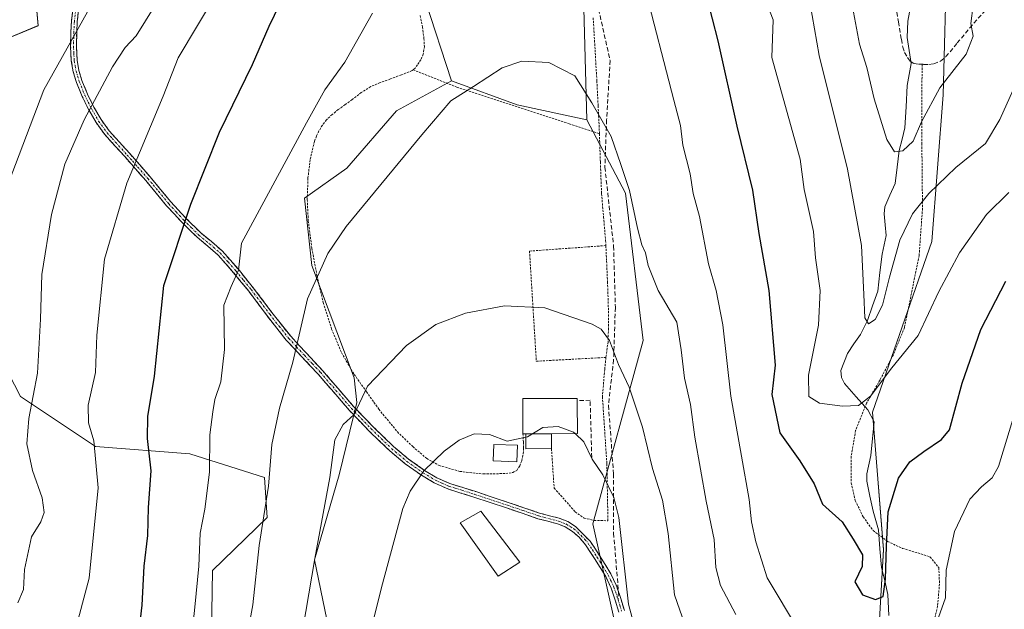
# Model space of a CAD drawing. Units: metres. Extents: x 613538 to 616970, y 4773332 to 4775703.
# Drawn here: x 616463 to 616692, y 4775269 to 4775406 of the extents above; entities that cross this region are included whole.
import ezdxf

# ---------------------------------------------------------------- set-up
doc = ezdxf.new("R2010")
doc.units = ezdxf.units.M
doc.header["$MEASUREMENT"] = 0
for name, pattern in [('TRAZO_Y_PUNTO', [1, 0.5, -0.25, 0, -0.25]), ('TRAZOS', [0.75, 0.5, -0.25]), ('TRAZOSX2', [1.5, 1, -0.5])]:
    doc.linetypes.add(name, pattern=pattern)
for name, color, linetype, lineweight in [('Alambrada', 19, 'TRAZOS', 0), ('Arbolado forestal CxS', 92, 'Continuous', 0), ('Camino', 19, 'TRAZOSX2', 0), ('Camino Cxs', 19, 'Continuous', 0), ('Camino eje', 19, 'TRAZO_Y_PUNTO', 0), ('Corriente natural lineal', 142, 'Continuous', 13), ('Curva de nivel maestra', 36, 'Continuous', 30), ('Curva de nivel normal', 36, 'Continuous', 0), ('Edificación', 1, 'Continuous', 13), ('Edificación Cxs', 1, 'Continuous', 13), ('Edificación ligera', 1, 'Continuous', 0), ('Edificación ligera Cxs', 1, 'Continuous', 0), ('Obra de contención lineal', 1, 'TRAZOSX2', 13), ('Pastizal CxS', 92, 'Continuous', 0), ('Prado CxS', 92, 'Continuous', 0), ('Senda', 19, 'TRAZOSX2', 0), ('Valla', 19, 'TRAZOS', 0)]:
    doc.layers.add(name, color=color, linetype=linetype, lineweight=lineweight)

# ---------------------------------------------------------------- blocks, each defined once
blk = doc.blocks.new('*U150')
at = {"layer": 'Prado CxS', "color": 92, "linetype": 'Continuous', "lineweight": 0}
for points in [[(616465.7901, 4775424.4643, 304.2609), (616467.5241, 4775404.7985, 308.4564), (616457.6971, 4775400.7491, 305.7216)], [(616457.6971, 4775329.7703, 312.5081), (616463.4783, 4775318.7807, 315.1897), (616480.8189, 4775307.2123, 320.7841), (616502.7845, 4775305.4769, 329.2357), (616520.1105, 4775299.9843, 335.7027), (616520.6887, 4775290.7339, 336.8446), (616507.9775, 4775278.4207, 332.1336), (616507.3913, 4775239.8581, 335.3701), (616494.1043, 4775226.3641, 332.2439), (616484.8553, 4775211.9039, 332.7674), (616480.8069, 4775195.3093, 335.4961), (616464.6225, 4775180.2713, 331.8745), (616449.5933, 4775173.9089, 327.3263)], [(616534.5643, 4775267.0317, 342.7333), (616531.6745, 4775280.9141, 341.0503), (616537.4545, 4775300.5797, 341.45), (616541.5005, 4775317.3537, 340.8408), (616540.9223, 4775323.1373, 340.2284), (616531.0965, 4775349.1667, 335.6688), (616529.3625, 4775364.7837, 333.4181), (616539.1883, 4775371.7241, 334.3044), (616550.7491, 4775385.0277, 334.3443), (616563.4655, 4775391.9685, 335.2203), (616578.7467, 4775386.4477, 336.5483), (616594.9377, 4775382.9769, 335.8158), (616603.9007, 4775365.9189, 334.7075), (616607.9487, 4775331.8035, 336.9782), (616596.3307, 4775289.2293, 346.5082), (616601.7595, 4775264.5495, 345.819)]]:
    blk.add_polyline3d(points, dxfattribs=at)
blk = doc.blocks.new('*U156')
at = {"layer": 'Pastizal CxS', "color": 92, "linetype": 'Continuous', "lineweight": 0}
for points in [[(616698.15, 4775226.97, 339.43), (616681.92, 4775232.31, 336.26), (616670.62, 4775247.37, 332.8), (616662.76, 4775265.67, 327.6), (616663.75, 4775283.25, 325.82), (616661.21, 4775315.14, 322.01), (616674.98, 4775354.7, 319.18), (616677.6, 4775388.74, 313.07), (616678.47, 4775421.03, 308.18)], [(616592.63, 4775466.24, 328.43), (616594.94, 4775382.98, 335.82), (616578.75, 4775386.45, 336.55), (616563.47, 4775391.97, 335.22), (616551.28, 4775429.53, 328.37)]]:
    blk.add_polyline3d(points, dxfattribs=at)
blk = doc.blocks.new('*U171')
at = {"layer": 'Arbolado forestal CxS', "color": 92, "linetype": 'Continuous', "lineweight": 0}
for points in [[(616636.1359, 4775145.4799, 365.6928), (616638.6187, 4775173.9471, 361.7145), (616619.7929, 4775198.4211, 358.1808), (616601.7595, 4775264.5495, 345.819), (616596.3307, 4775289.2293, 346.5082), (616607.9487, 4775331.8035, 336.9782), (616603.9007, 4775365.9189, 334.7075), (616594.9377, 4775382.9769, 335.8158), (616592.6257, 4775466.2443, 328.4277)], [(616678.4739, 4775421.0301, 308.1818), (616677.6013, 4775388.7367, 313.0667), (616674.9827, 4775354.6977, 319.1849), (616661.2111, 4775315.1449, 322.0095), (616663.7529, 4775283.2537, 325.8219), (616662.7639, 4775265.6723, 327.603), (616670.6239, 4775247.3697, 332.7963), (616681.9201, 4775232.3087, 336.2607), (616698.1453, 4775226.9705, 339.4297)]]:
    blk.add_polyline3d(points, dxfattribs=at)
blk = doc.blocks.new('*U204')
at = {"layer": 'Curva de nivel normal', "color": 36, "linetype": 'Continuous', "lineweight": 0}
for points in [[(616462.81, 4775270.92, 315), (616464.16, 4775274.05, 315), (616464.38, 4775278.67, 315), (616466, 4775286.19, 315), (616468.17, 4775289.67, 315), (616468.91, 4775291.86, 315), (616468.5, 4775295.29, 315), (616466.26, 4775301.6, 315), (616464.89, 4775307.82, 315), (616465.4, 4775313.69, 315), (616467.4, 4775324.2, 315), (616468.11, 4775336.72, 315), (616468.38, 4775347.06, 315), (616470.65, 4775360.97, 315), (616473.75, 4775372.7, 315), (616478.21, 4775382.93, 315), (616484.77, 4775395.23, 315), (616487.73, 4775399.71, 315), (616490.33, 4775402.47, 315), (616494.6, 4775409.42, 315)], [(616646.09, 4775413.45, 315), (616648.86, 4775397.85, 315), (616655.44, 4775371.48, 315), (616658.69, 4775353.84, 315), (616659.22, 4775342.42, 315), (616659.43, 4775337, 315), (616660.3, 4775335.63, 315), (616661.85, 4775336.61, 315), (616663.53, 4775339.99, 315), (616665.12, 4775346.43, 315), (616667.53, 4775355.08, 315), (616670.5, 4775361.19, 315), (616674.32, 4775365.84, 315), (616680.52, 4775371.88, 315), (616687.43, 4775377.45, 315), (616690.78, 4775383.06, 315), (616695.25, 4775393, 315), (616696.2, 4775401.71, 315), (616697.45, 4775408.2, 315)]]:
    blk.add_polyline3d(points, dxfattribs=at)

msp = doc.modelspace()

# ---------------------------------------------------------------- linework, layer by layer
at = {"layer": 'Alambrada', "color": 19, "linetype": 'TRAZOS', "lineweight": 0}
for points in [[(616556.21, 4775407.15, 331.49), (616556.76, 4775404.48, 331.85), (616557.1, 4775401.82, 332.45), (616557.19, 4775400, 332.92), (616556.92, 4775398.19, 333.33), (616556.37, 4775396.9, 333.35), (616555.57, 4775395.71, 333.23), (616555.05, 4775394.94, 333.17), (616554.59, 4775394.55, 333.1)], [(616597.82, 4775379.72, 335.92), (616597.8, 4775380.46, 335.85), (616597.53, 4775386.22, 335.14), (616597.23, 4775391.99, 334.42), (616596.8, 4775399.41, 333.83), (616596.37, 4775406.82, 333.26)], [(616554.59, 4775394.55, 333.1), (616554.37, 4775394.38, 333.07), (616551.85, 4775393.39, 332.73), (616549.3, 4775392.43, 332.41), (616546.96, 4775391.58, 332.1), (616544.73, 4775390.66, 331.81), (616542.56, 4775389.27, 331.54), (616540.43, 4775387.66, 331.33), (616538.82, 4775386.5, 331.23), (616537.21, 4775385.32, 331.13), (616535.8, 4775384.19, 331.04), (616534.48, 4775382.96, 330.95), (616533.53, 4775381.73, 330.91), (616532.73, 4775380.38, 330.91), (616532.14, 4775379.2, 330.93), (616531.67, 4775377.96, 331), (616530.67, 4775373.71, 331.38), (616530.17, 4775369.41, 331.84), (616530.01, 4775364.49, 332.38), (616530.24, 4775359.55, 333.09), (616531.08, 4775353.16, 334.04), (616532.26, 4775346.81, 335.1), (616533.73, 4775340.56, 336.08), (616535.66, 4775334.43, 337.08), (616537.94, 4775328.97, 337.85), (616540.89, 4775323.92, 339.06), (616543.76, 4775319.88, 340.02), (616546.62, 4775315.84, 341.08), (616550.94, 4775310.58, 342.58), (616554.51, 4775307.15, 343.64), (616557.73, 4775304.42, 344.62), (616560.62, 4775302.77, 345.27), (616565.44, 4775301.4, 346.22), (616570.9, 4775300.81, 346.75), (616576.1, 4775300.91, 347.09), (616577.69, 4775301.17, 346.99), (616578.64, 4775301.63, 346.85), (616579.32, 4775302.69, 346.59), (616579.83, 4775303.91, 346.26), (616580.16, 4775305.51, 345.78), (616580.19, 4775306.91, 345.37), (616580.19, 4775308.2, 344.99), (616580.08, 4775310.1, 344.64)], [(616554.59, 4775394.55, 333.1), (616564.73, 4775390.54, 334.61), (616590.82, 4775382.01, 336.21), (616597.82, 4775379.72, 335.92)], [(616672.71, 4775395.83, 306.76), (616672.67, 4775377.51, 310.12), (616672.82, 4775362.43, 316.3), (616672.04, 4775351.5, 318.1), (616668.64, 4775334.77, 318.5), (616666.05, 4775328.47, 319.13), (616662.96, 4775322.65, 319.81), (616659.82, 4775317.21, 320.11), (616657.3, 4775310.91, 321.38), (616656.26, 4775304.86, 322.38), (616656.28, 4775298.7, 323.02), (616657.22, 4775294.65, 323.85), (616659.05, 4775290.85, 324.34), (616661.34, 4775287.71, 324.43), (616664.69, 4775285.18, 325.14), (616668.17, 4775283.55, 326.19), (616671.73, 4775282.51, 327.62), (616674.55, 4775281.56, 328.62), (616676.62, 4775279.09, 329.33), (616676.76, 4775275.31, 329.34), (616676.32, 4775270.14, 329.4), (616674.99, 4775264.33, 329.87)], [(616597.82, 4775379.72, 335.92), (616598.05, 4775373.14, 336.28), (616598.32, 4775365.82, 336.91), (616598.78, 4775360.4, 337.21), (616599.26, 4775354.97, 337.37), (616599.32, 4775353.79, 337.37)], [(616599.32, 4775353.79, 337.37), (616581.6, 4775352.51, 338.68), (616583.18, 4775326.97, 341.64), (616599.35, 4775327.84, 340.43)], [(616599.32, 4775353.79, 337.37), (616599.49, 4775350.17, 337.63), (616599.71, 4775345.36, 338.01), (616599.83, 4775341.58, 338.36), (616599.94, 4775337.8, 338.77), (616599.94, 4775334.61, 339.17), (616599.82, 4775331.45, 339.72), (616599.41, 4775328.27, 340.37), (616599.35, 4775327.84, 340.43)], [(616599.35, 4775327.84, 340.43), (616599.05, 4775325.08, 340.79), (616598.52, 4775318.8, 341.92)]]:
    msp.add_polyline3d(points, dxfattribs=at)
at = {"layer": 'Arbolado forestal CxS', "color": 92, "linetype": 'Continuous', "lineweight": 0}
for points in [[(616407.3, 4775623.33, 282.26), (616415.39, 4775615.14, 280.77), (616409.03, 4775601.84, 282.75), (616409.03, 4775589.12, 283.22), (616422.91, 4775587.97, 280.13), (616432.74, 4775576.4, 277.75), (616450.67, 4775574.09, 274.38), (616459.34, 4775568.88, 276.22), (616465.7, 4775560.79, 278.94), (616463.87, 4775548.05, 281.63), (616482.45, 4775526.92, 293.67), (616491.72, 4775524.36, 295.34), (616499.82, 4775517.42, 298.99), (616517.17, 4775495.45, 306.72), (616551.28, 4775429.53, 328.37), (616563.47, 4775391.97, 335.22)], [(616592.63, 4775466.24, 328.43), (616594.94, 4775382.98, 335.82)], [(616551.28, 4775429.53, 328.37), (616563.47, 4775391.97, 335.22), (616550.75, 4775385.03, 334.34), (616539.19, 4775371.72, 334.3), (616529.36, 4775364.78, 333.42), (616531.1, 4775349.17, 335.67), (616540.92, 4775323.14, 340.23), (616541.5, 4775317.35, 340.84), (616537.45, 4775300.58, 341.45), (616531.67, 4775280.91, 341.05), (616534.56, 4775267.03, 342.73), (616527.05, 4775260.67, 340.65), (616518.96, 4775234.64, 339.71), (616518.96, 4775227.7, 340.49), (616529.36, 4775217.87, 348.06), (616529.94, 4775211.5, 349.32), (616528.79, 4775201.67, 350.37), (616509.13, 4775176.8, 349.98), (616494.68, 4775160.61, 349.27)], [(616457.7, 4775400.75, 305.72), (616467.52, 4775404.8, 308.46), (616465.79, 4775424.46, 304.26)], [(616465.79, 4775424.46, 304.26), (616467.52, 4775404.8, 308.46), (616457.7, 4775400.75, 305.72)], [(616806.35, 4775197.37, 372.01), (616786.7, 4775207.19, 365.37), (616774.26, 4775223.97, 361.08), (616761.13, 4775209.9, 359.33), (616751.78, 4775170.14, 360.27), (616748.23, 4775166.59, 359.39), (616737.58, 4775185.52, 353.3), (616700.29, 4775200.21, 341.47), (616709.18, 4775218.65, 342.13), (616698.15, 4775226.97, 339.43), (616681.92, 4775232.31, 336.26), (616670.62, 4775247.37, 332.8), (616662.76, 4775265.67, 327.6), (616663.75, 4775283.25, 325.82), (616661.21, 4775315.14, 322.01), (616674.98, 4775354.7, 319.18), (616677.6, 4775388.74, 313.07), (616678.47, 4775421.03, 308.18)], [(616563.47, 4775391.97, 335.22), (616550.75, 4775385.03, 334.34), (616539.19, 4775371.72, 334.3), (616529.36, 4775364.78, 333.42), (616531.1, 4775349.17, 335.67), (616540.92, 4775323.14, 340.23), (616541.5, 4775317.35, 340.84), (616537.45, 4775300.58, 341.45), (616531.67, 4775280.91, 341.05), (616534.56, 4775267.03, 342.73), (616527.05, 4775260.67, 340.65), (616518.96, 4775234.64, 339.71), (616518.96, 4775227.7, 340.49), (616529.36, 4775217.87, 348.06), (616529.94, 4775211.5, 349.32), (616528.79, 4775201.67, 350.37), (616509.13, 4775176.8, 349.98), (616494.68, 4775160.61, 349.27), (616493.52, 4775153.66, 349.74), (616500.46, 4775150.77, 351.6), (616511.44, 4775144.41, 355.37), (616519.54, 4775139.2, 359.3), (616520.41, 4775133.96, 360.98)], [(616594.94, 4775382.98, 335.82), (616603.9, 4775365.92, 334.71), (616607.95, 4775331.8, 336.98), (616596.33, 4775289.23, 346.51), (616601.76, 4775264.55, 345.82), (616619.79, 4775198.42, 358.18), (616638.62, 4775173.95, 361.71), (616636.14, 4775145.48, 365.69), (616634.19, 4775140.98, 366.95)], [(616449.59, 4775173.91, 327.33), (616464.62, 4775180.27, 331.87), (616480.81, 4775195.31, 335.5), (616484.86, 4775211.9, 332.77), (616494.1, 4775226.36, 332.24), (616507.39, 4775239.86, 335.37), (616507.98, 4775278.42, 332.13), (616520.69, 4775290.73, 336.84), (616520.11, 4775299.98, 335.7), (616502.78, 4775305.48, 329.24), (616480.82, 4775307.21, 320.78), (616463.48, 4775318.78, 315.19), (616457.7, 4775329.77, 312.51)], [(616457.7, 4775329.77, 312.51), (616463.48, 4775318.78, 315.19), (616480.82, 4775307.21, 320.78), (616502.78, 4775305.48, 329.24), (616520.11, 4775299.98, 335.7), (616520.69, 4775290.73, 336.84), (616507.98, 4775278.42, 332.13), (616507.39, 4775239.86, 335.37), (616494.1, 4775226.36, 332.24), (616484.86, 4775211.9, 332.77), (616480.81, 4775195.31, 335.5), (616464.62, 4775180.27, 331.87), (616449.59, 4775173.91, 327.33)]]:
    msp.add_polyline3d(points, dxfattribs=at)
at = {"layer": 'Camino', "color": 19, "linetype": 'TRAZOSX2', "lineweight": 0}
for points in [[(616602.33, 4775268.77), (616601.5, 4775271.53), (616600.55, 4775274.33), (616599.29, 4775277), (616598.02, 4775279.1), (616596.68, 4775281.2), (616595.63, 4775282.84), (616594.59, 4775284.41), (616593.13, 4775286.15), (616591.54, 4775287.5), (616589.86, 4775288.55), (616588.1, 4775289.26), (616585.87, 4775289.83), (616583.56, 4775290.44), (616579.87, 4775291.7), (616576.25, 4775292.93), (616572.47, 4775294.19), (616568.71, 4775295.44), (616565.68, 4775296.39), (616562.61, 4775297.36), (616559.46, 4775298.74), (616556.5, 4775300.53), (616552.72, 4775303.2), (616549.15, 4775306.19), (616544.31, 4775310.84), (616539.78, 4775315.57), (616536.15, 4775319.77), (616532.55, 4775323.95), (616528.85, 4775327.89), (616525.15, 4775331.87), (616520.76, 4775337.44), (616516.43, 4775343.18), (616512.92, 4775347.49), (616509.31, 4775351.6), (616506.91, 4775353.67), (616504.42, 4775355.71), (616500.81, 4775359.28), (616497.35, 4775363.03), (616494.94, 4775365.96), (616492.51, 4775368.87), (616490.12, 4775371.6), (616487.71, 4775374.34), (616485.38, 4775376.92), (616483.01, 4775379.54), (616481.01, 4775382.3), (616479.31, 4775385.27), (616477.77, 4775388.36), (616476.46, 4775391.6), (616475.69, 4775394.07), (616475.24, 4775396.62), (616475.08, 4775400), (616475.16, 4775403.34), (616475.29, 4775405.87), (616475.57, 4775408.42)], [(616476.9, 4775408.23), (616476.63, 4775405.77), (616476.5, 4775403.29), (616476.42, 4775400.02), (616476.58, 4775396.77), (616476.99, 4775394.39), (616477.72, 4775392.05), (616478.99, 4775388.91), (616480.49, 4775385.91), (616482.14, 4775383.03), (616484.06, 4775380.38), (616486.37, 4775377.82), (616488.71, 4775375.23), (616491.13, 4775372.49), (616493.54, 4775369.74), (616495.97, 4775366.82), (616498.36, 4775363.92), (616501.77, 4775360.21), (616505.32, 4775356.71), (616507.77, 4775354.7), (616510.26, 4775352.55), (616513.95, 4775348.36), (616517.48, 4775344.01), (616521.82, 4775338.27), (616526.18, 4775332.75), (616529.83, 4775328.81), (616533.54, 4775324.85), (616537.16, 4775320.65), (616540.77, 4775316.47), (616545.26, 4775311.79), (616550.05, 4775307.19), (616553.54, 4775304.26), (616557.24, 4775301.65), (616560.08, 4775299.93), (616563.08, 4775298.61), (616566.09, 4775297.67), (616569.12, 4775296.72), (616576.68, 4775294.2), (616580.31, 4775292.97), (616583.95, 4775291.73), (616586.2, 4775291.13), (616588.52, 4775290.54), (616590.48, 4775289.75), (616592.26, 4775288.63), (616595.67, 4775285.22), (616596.76, 4775283.57), (616597.82, 4775281.92), (616599.16, 4775279.81), (616600.48, 4775277.64), (616601.79, 4775274.84), (616602.25, 4775273.49)], [(616602.25, 4775273.49), (616602.78, 4775271.94), (616603.61, 4775269.16)]]:
    msp.add_lwpolyline(points, dxfattribs=at)
at = {"layer": 'Camino Cxs', "color": 19, "linetype": 'Continuous', "lineweight": 0}
for points in [[(616602.33, 4775268.77, 345.92), (616601.5, 4775271.53, 346.16), (616600.55, 4775274.33, 346.42), (616599.29, 4775277, 346.77), (616598.02, 4775279.1, 347.17), (616596.68, 4775281.2, 347.56), (616595.63, 4775282.84, 347.66), (616594.59, 4775284.41, 347.71), (616593.13, 4775286.15, 347.77), (616591.54, 4775287.5, 347.85), (616589.86, 4775288.55, 347.85), (616588.1, 4775289.26, 347.92), (616585.87, 4775289.83, 348.04), (616583.56, 4775290.44, 348.04), (616579.87, 4775291.7, 347.93), (616576.25, 4775292.93, 347.81), (616572.47, 4775294.19, 347.72), (616568.71, 4775295.44, 347.44), (616565.68, 4775296.39, 347.1), (616562.61, 4775297.36, 346.74), (616559.46, 4775298.74, 345.97), (616556.5, 4775300.53, 345.03), (616552.72, 4775303.2, 343.66), (616549.15, 4775306.19, 342.61), (616546.73, 4775308.52, 341.76), (616544.31, 4775310.84, 341.06), (616542.05, 4775313.21, 340.07), (616539.78, 4775315.57, 339.45), (616537.97, 4775317.67, 338.68), (616536.15, 4775319.77, 337.93), (616534.35, 4775321.86, 337.41), (616532.55, 4775323.95, 336.82), (616530.7, 4775325.92, 336.26), (616528.85, 4775327.89, 335.61), (616527, 4775329.88, 334.91), (616525.15, 4775331.87, 334.21), (616522.96, 4775334.66, 333.38), (616520.76, 4775337.44, 332.66), (616518.6, 4775340.31, 331.71), (616516.43, 4775343.18, 330.67), (616514.68, 4775345.34, 330.26), (616512.92, 4775347.49, 329.53), (616511.12, 4775349.55, 328.83), (616509.31, 4775351.6, 328.49), (616506.91, 4775353.67, 327.73), (616504.42, 4775355.71, 326.65), (616502.62, 4775357.5, 325.83), (616500.81, 4775359.28, 325.03), (616499.08, 4775361.16, 324.23), (616497.35, 4775363.03, 323.45), (616494.94, 4775365.96, 322.36), (616492.51, 4775368.87, 321.28), (616490.12, 4775371.6, 320.33), (616487.71, 4775374.34, 319.3), (616485.38, 4775376.92, 318.16), (616483.01, 4775379.54, 316.98), (616481.01, 4775382.3, 315.79), (616479.31, 4775385.27, 314.56), (616477.77, 4775388.36, 313.34), (616476.46, 4775391.6, 312.42), (616475.69, 4775394.07, 311.78), (616475.24, 4775396.62, 310.98), (616475.08, 4775400, 310.11), (616475.16, 4775403.34, 309.38), (616475.29, 4775405.87, 309.22), (616475.57, 4775408.42, 309.14)], [(616476.9, 4775408.23, 309.64), (616476.63, 4775405.77, 309.73), (616476.5, 4775403.29, 309.88), (616476.42, 4775400.02, 310.56), (616476.58, 4775396.77, 311.39), (616476.99, 4775394.39, 312.16), (616477.72, 4775392.05, 312.85), (616478.99, 4775388.91, 313.72), (616480.49, 4775385.91, 314.86), (616482.14, 4775383.03, 316.04), (616484.06, 4775380.38, 317.19), (616486.37, 4775377.82, 318.35), (616488.71, 4775375.23, 319.47), (616491.13, 4775372.49, 320.54), (616493.54, 4775369.74, 321.52), (616495.97, 4775366.82, 322.58), (616498.36, 4775363.92, 323.61), (616500.07, 4775362.07, 324.37), (616501.77, 4775360.21, 325.16), (616505.32, 4775356.71, 326.77), (616507.77, 4775354.7, 327.81), (616510.26, 4775352.55, 328.68), (616512.11, 4775350.46, 329.12), (616513.95, 4775348.36, 329.74), (616515.72, 4775346.19, 330.45), (616517.48, 4775344.01, 331.02), (616519.65, 4775341.14, 332.03), (616521.82, 4775338.27, 333.02), (616524, 4775335.51, 333.71), (616526.18, 4775332.75, 334.51), (616528.01, 4775330.78, 335.19), (616529.83, 4775328.81, 335.89), (616531.69, 4775326.83, 336.54), (616533.54, 4775324.85, 337.05), (616535.35, 4775322.75, 337.62), (616537.16, 4775320.65, 338.18), (616538.97, 4775318.56, 338.83), (616540.77, 4775316.47, 339.56), (616543.02, 4775314.13, 340.25), (616545.26, 4775311.79, 341.14), (616547.66, 4775309.49, 341.91), (616550.05, 4775307.19, 342.74), (616553.54, 4775304.26, 343.75), (616557.24, 4775301.65, 345), (616560.08, 4775299.93, 345.85), (616563.08, 4775298.61, 346.58), (616566.09, 4775297.67, 346.92), (616569.12, 4775296.72, 347.29), (616572.9, 4775295.46, 347.61), (616576.68, 4775294.2, 347.72), (616580.31, 4775292.97, 347.77), (616583.95, 4775291.73, 347.9), (616586.2, 4775291.13, 347.93), (616588.52, 4775290.54, 347.75), (616590.48, 4775289.75, 347.64), (616592.26, 4775288.63, 347.59), (616595.67, 4775285.22, 347.43), (616596.76, 4775283.57, 347.34), (616597.82, 4775281.92, 347.07), (616599.16, 4775279.81, 346.65), (616600.48, 4775277.64, 346.2), (616601.79, 4775274.84, 345.83), (616602.78, 4775271.94, 345.53), (616603.61, 4775269.16, 345.34)]]:
    msp.add_polyline3d(points, dxfattribs=at)
at = {"layer": 'Camino eje', "color": 19, "linetype": 'TRAZO_Y_PUNTO', "lineweight": 0}
for points in [[(616476.24, 4775408.33), (616475.96, 4775405.82), (616475.83, 4775403.32), (616475.75, 4775400.01), (616475.83, 4775398.39), (616475.91, 4775396.7), (616476.12, 4775395.51), (616476.34, 4775394.23), (616477.09, 4775391.83), (616478.38, 4775388.64), (616479.15, 4775387.09), (616479.9, 4775385.59), (616481.58, 4775382.67), (616483.54, 4775379.96), (616484.72, 4775378.65), (616488.21, 4775374.79), (616489.42, 4775373.42), (616490.63, 4775372.05), (616493.03, 4775369.31), (616494.24, 4775367.85), (616495.46, 4775366.39), (616497.86, 4775363.48), (616499.56, 4775361.62), (616501.29, 4775359.75), (616503.07, 4775358), (616504.87, 4775356.21), (616507.34, 4775354.19), (616509.79, 4775352.08), (616511.63, 4775349.98), (616513.44, 4775347.93), (616515.2, 4775345.75), (616516.96, 4775343.6), (616519.13, 4775340.73), (616521.29, 4775337.86), (616523.47, 4775335.1), (616525.67, 4775332.31), (616527.52, 4775330.32), (616529.34, 4775328.35), (616531.19, 4775326.38), (616533.05, 4775324.4), (616536.66, 4775320.21), (616540.28, 4775316.02), (616542.54, 4775313.66), (616544.79, 4775311.32), (616549.6, 4775306.69), (616551.35, 4775305.23), (616553.13, 4775303.73), (616556.87, 4775301.09), (616559.77, 4775299.34), (616561.35, 4775298.65), (616562.85, 4775297.99), (616564.38, 4775297.5), (616565.89, 4775297.03), (616568.92, 4775296.08), (616576.47, 4775293.57), (616580.09, 4775292.34), (616583.76, 4775291.09), (616584.91, 4775290.78), (616586.04, 4775290.48), (616588.31, 4775289.9), (616590.17, 4775289.15), (616591.06, 4775288.59), (616591.9, 4775288.07), (616592.7, 4775287.39), (616594.4, 4775285.69), (616595.13, 4775284.82), (616596.2, 4775283.21), (616597.25, 4775281.56), (616597.92, 4775280.51), (616598.59, 4775279.46), (616599.23, 4775278.41), (616599.89, 4775277.32), (616600.54, 4775275.92), (616601.17, 4775274.59), (616602.14, 4775271.74)], [(616602.14, 4775271.74), (616602.56, 4775270.35), (616602.97, 4775268.97)]]:
    msp.add_lwpolyline(points, dxfattribs=at)
at = {"layer": 'Corriente natural lineal', "color": 142, "linetype": 'Continuous', "lineweight": 13}
msp.add_polyline3d([(616670.15, 4775409.99, 304.9), (616669.39, 4775405.82, 305.63), (616669.24, 4775402.06, 306.1), (616669.71, 4775399.03, 306.13), (616670.18, 4775396.01, 306.37), (616669.73, 4775393.45, 306.66), (616669.29, 4775390.89, 307.49), (616669.02, 4775386, 308.62), (616668.75, 4775381.11, 308.96), (616668.1, 4775378.46, 308.83), (616667.44, 4775375.81, 309.6), (616666.95, 4775372.01, 311.12), (616666.46, 4775368.2, 313.19), (616665.26, 4775365.49, 314.4), (616664.06, 4775362.78, 315.32), (616663.93, 4775361.12, 315.69), (616664.17, 4775358.62, 316.27), (616664.41, 4775356.11, 316.44), (616663.44, 4775351.83, 316.56), (616662.93, 4775347.54, 316.3), (616662.42, 4775343.25, 315.18), (616661.25, 4775339.83, 314.45), (616660.07, 4775336.42, 315.28), (616658.4, 4775333.2, 316), (616656.91, 4775330.98, 315.89), (616655.41, 4775328.76, 315.98), (616653.87, 4775324.84, 316.95), (616653.98, 4775323.22, 317.22), (616654.68, 4775321.77, 317.72), (616657.39, 4775318.72, 319.24), (616660.1, 4775315.68, 320.5), (616661.62, 4775312.93, 321.29), (616661.21, 4775309.03, 322.26), (616660.81, 4775305.13, 322.45), (616659.87, 4775300.88, 322.97), (616659.86, 4775299.16, 323.29), (616660.59, 4775295.66, 323.96), (616661.33, 4775292.16, 324.38), (616662.58, 4775287.84, 324.67), (616662.94, 4775283.48, 324.77), (616663.31, 4775279.12, 324.92), (616664.05, 4775276, 325.02), (616664.79, 4775272.88, 325.37), (616665.03, 4775267.98, 326.99)], dxfattribs=at)
at = {"layer": 'Curva de nivel maestra', "color": 36, "linetype": 'Continuous', "lineweight": 30}
for points in [[(616460.79, 4775205.61, 325), (616465.02, 4775212.4, 325), (616472.12, 4775219.51, 325), (616479.13, 4775224.78, 325), (616481.94, 4775228.2, 325), (616484.13, 4775234.31, 325), (616488.04, 4775244.61, 325), (616489.81, 4775251.36, 325), (616490.22, 4775257.71, 325), (616491.72, 4775270.34, 325), (616492.18, 4775279.4, 325), (616492.98, 4775286.54, 325), (616493.15, 4775293.03, 325), (616493.74, 4775301.5, 325), (616492.92, 4775309.05, 325), (616492.98, 4775314.16, 325), (616494.58, 4775323.5, 325), (616496.75, 4775344.5, 325), (616503.02, 4775363.4, 325), (616509.67, 4775380.06, 325), (616517.31, 4775395.83, 325), (616521.17, 4775404.68, 325), (616524.8, 4775412.25, 325)], [(616622.68, 4775411.55, 325), (616625.32, 4775401.26, 325), (616629.72, 4775381.48, 325), (616633.37, 4775366.61, 325), (616634.86, 4775356.6, 325), (616637.14, 4775343.35, 325), (616638.62, 4775326.02, 325), (616637.84, 4775319.21, 325), (616639.72, 4775310.39, 325), (616644.31, 4775303.84, 325), (616647.65, 4775298.53, 325), (616649.57, 4775293.84, 325), (616654.2, 4775289.72, 325), (616656.74, 4775285.72, 325), (616658.88, 4775282.05, 325), (616658.82, 4775279.38, 325), (616657.11, 4775275.79, 325), (616658.92, 4775272.77, 325), (616661.88, 4775271.68, 325), (616663.68, 4775272.35, 325), (616664.26, 4775276.39, 325), (616664.48, 4775284.03, 325), (616664.86, 4775292, 325), (616667.25, 4775299.86, 325), (616669.87, 4775303.64, 325), (616673.12, 4775306.02, 325), (616677.25, 4775308.78, 325), (616679.09, 4775311.04, 325), (616682, 4775321.87, 325), (616686.37, 4775334.36, 325), (616692.17, 4775345.57, 325)]]:
    msp.add_polyline3d(points, dxfattribs=at)
at = {"layer": 'Curva de nivel normal', "color": 36, "linetype": 'Continuous', "lineweight": 0}
for points in [[(616644.02, 4775264.6, 330), (616636.74, 4775276.72, 330), (616634.17, 4775285.05, 330), (616633.12, 4775289.72, 330), (616632.56, 4775294.86, 330), (616630.84, 4775304.93, 330), (616628.36, 4775318.86, 330), (616626.45, 4775335.39, 330), (616624.91, 4775343.4, 330), (616623.14, 4775349.52, 330), (616621.02, 4775360.54, 330), (616619.6, 4775365.85, 330), (616618.87, 4775370.4, 330), (616617.18, 4775377.06, 330), (616616.66, 4775381.64, 330), (616615.11, 4775387.55, 330), (616608.18, 4775414.22, 330)], [(616428.95, 4775163.39, 320), (616430.11, 4775167.61, 320), (616432.13, 4775171.4, 320), (616436.4, 4775176.62, 320), (616439.09, 4775182.62, 320), (616440.84, 4775187.92, 320), (616445.38, 4775195.69, 320), (616453.77, 4775211.28, 320), (616461.13, 4775226.03, 320), (616466.53, 4775235.05, 320), (616472.41, 4775250.47, 320), (616479.38, 4775276.66, 320), (616481.44, 4775297.61, 320), (616480.47, 4775308.49, 320), (616479.23, 4775312.67, 320), (616479.15, 4775316.74, 320), (616480.82, 4775324.31, 320), (616481.17, 4775333.02, 320), (616482.94, 4775350.64, 320), (616488.12, 4775368.28, 320), (616496.58, 4775388.45, 320), (616500.05, 4775397.37, 320), (616508.99, 4775412.4, 320)], [(616481.16, 4775411.95, 310), (616468.9, 4775389.88, 310), (616459.97, 4775366.46, 310)], [(616635.5, 4775412.99, 320), (616638.16, 4775406.13, 320), (616637.85, 4775397.41, 320), (616644.39, 4775373.84, 320), (616645.38, 4775366.82, 320), (616647.5, 4775357.06, 320), (616648, 4775350.92, 320), (616649.05, 4775343.36, 320), (616648.69, 4775335.33, 320), (616646.34, 4775323.7, 320), (616646.42, 4775318.8, 320), (616648.94, 4775317.26, 320), (616654.26, 4775316.52, 320), (616657.94, 4775316.7, 320), (616660.72, 4775318.86, 320), (616665.71, 4775325.44, 320), (616671.79, 4775332.93, 320), (616676.58, 4775343.11, 320), (616681.43, 4775352.12, 320), (616687.64, 4775361.01, 320), (616692.82, 4775366.07, 320)], [(616545.16, 4775407.71, 330), (616538.72, 4775396.34, 330), (616534.06, 4775389.88, 330), (616529.85, 4775382.27, 330), (616514.74, 4775354.31, 330), (616514.07, 4775348.07, 330), (616512.34, 4775344.28, 330), (616510.64, 4775340, 330), (616510.78, 4775329.69, 330), (616509.97, 4775322.22, 330), (616508.57, 4775318.1, 330), (616508.13, 4775315.22, 330), (616507.38, 4775309.91, 330), (616507.3, 4775301.2, 330), (616506.22, 4775292.66, 330), (616505.14, 4775287.06, 330), (616504.88, 4775279.39, 330), (616503.88, 4775269.92, 330), (616502.65, 4775258.2, 330)], [(616684.56, 4775409.45, 310), (616684.06, 4775405.29, 310), (616684.57, 4775402.36, 310), (616682.95, 4775398.22, 310), (616676.83, 4775390.37, 310), (616672.58, 4775382.5, 310), (616670.64, 4775378, 310), (616668.29, 4775375.73, 310), (616666.3, 4775375.56, 310), (616664.53, 4775378.37, 310), (616661.62, 4775387.85, 310), (616659.88, 4775395.13, 310), (616658.17, 4775400.51, 310), (616656.79, 4775407.96, 310)], [(616629.52, 4775268.23, 335), (616625.9, 4775274.94, 335), (616624.84, 4775279.08, 335), (616624.44, 4775285.58, 335), (616622.57, 4775294.47, 335), (616619.96, 4775309.34, 335), (616618.96, 4775316.96, 335), (616617.56, 4775323.04, 335), (616616.78, 4775329.59, 335), (616615.76, 4775336.06, 335), (616611.5, 4775343.4, 335), (616609.13, 4775349.16, 335), (616608.56, 4775352.11, 335), (616607.67, 4775353.94, 335), (616606.63, 4775357.85, 335), (616604.78, 4775366.6, 335), (616602.83, 4775372.62, 335), (616600.56, 4775379.12, 335), (616596.08, 4775386.87, 335), (616592.15, 4775393.15, 335), (616586.1, 4775396.28, 335), (616579.82, 4775396.6, 335), (616575.22, 4775394.98, 335), (616568.6, 4775390.68, 335), (616563.37, 4775387.38, 335), (616556.63, 4775379.46, 335), (616539.02, 4775358.21, 335), (616534.75, 4775351.92, 335), (616530.06, 4775341.45, 335), (616526.69, 4775326.72, 335), (616523.53, 4775316.05, 335), (616521.77, 4775307.61, 335), (616520.99, 4775297.99, 335), (616518.84, 4775284.18, 335), (616517.38, 4775270.45, 335), (616515.22, 4775258.56, 335)], [(616617.64, 4775265.86, 340), (616615.25, 4775272.8, 340), (616613.82, 4775287.04, 340), (616612.5, 4775294.71, 340), (616610.17, 4775302.06, 340), (616607.79, 4775311.68, 340), (616604.76, 4775320.98, 340), (616602.22, 4775326.22, 340), (616600.16, 4775331.79, 340), (616598.24, 4775334.38, 340), (616596.17, 4775335.58, 340), (616585.16, 4775339.32, 340), (616575.83, 4775339.79, 340), (616566.75, 4775338.1, 340), (616559.86, 4775335.49, 340), (616553.08, 4775330.61, 340), (616544.01, 4775321.2, 340), (616540.89, 4775314.64, 340), (616538.33, 4775312.27, 340), (616536.4, 4775308.76, 340), (616535.28, 4775299.98, 340), (616531.73, 4775281.22, 340), (616526.93, 4775252.52, 340)], [(616694.85, 4775317.03, 330), (616690.45, 4775302.55, 330), (616689, 4775299.9, 330), (616686.53, 4775297.79, 330), (616683.79, 4775294.93, 330), (616680.26, 4775287.44, 330), (616678.35, 4775278.51, 330), (616678.15, 4775272.1, 330), (616675.76, 4775265.32, 330)], [(616592.18, 4775310.18, 345), (616591.84, 4775310.51, 345), (616588.23, 4775311.82, 345), (616584.66, 4775311.6, 345), (616581.17, 4775309.4, 345), (616580.74, 4775309.31, 345)], [(616580.74, 4775309.31, 345), (616576.43, 4775308.44, 345), (616572.28, 4775309.96, 345), (616568.75, 4775310.1, 345), (616565.29, 4775308.66, 345), (616561.81, 4775306.11, 345), (616557.1, 4775301.52, 345), (616553.88, 4775296.85, 345), (616552.21, 4775292.81, 345), (616547.27, 4775274.46, 345), (616544.2, 4775262.3, 345), (616541.11, 4775253.15, 345), (616538.92, 4775243.35, 345), (616538.08, 4775237.33, 345), (616536.13, 4775230.51, 345), (616532.36, 4775223.99, 345), (616522.2, 4775210.12, 345), (616513.6, 4775197.21, 345), (616508.63, 4775190.64, 345), (616505.27, 4775184.99, 345), (616498.66, 4775176.66, 345), (616491.45, 4775165.39, 345), (616487.4, 4775159.41, 345)], [(616607.42, 4775259.95, 345), (616604.59, 4775270.6, 345), (616602.31, 4775290.69, 345), (616601.15, 4775295.39, 345), (616598.62, 4775300.59, 345), (616596.17, 4775304.21, 345), (616594.17, 4775308.26, 345), (616592.18, 4775310.18, 345)]]:
    msp.add_polyline3d(points, dxfattribs=at)
at = {"layer": 'Edificación', "color": 1, "linetype": 'Continuous', "lineweight": 13}
for points in [[(616586.69, 4775310.15, 345.24), (616580.73, 4775310.1, 344.67), (616580.08, 4775310.1, 344.64), (616580.03, 4775318.32, 343.39), (616592.64, 4775318.35, 342.88), (616592.65, 4775317.52, 343.03), (616592.74, 4775310.18, 344.52), (616586.69, 4775310.15, 345.24)], [(616579.32, 4775280.35, 349.04), (616574.36, 4775277.11, 349.23), (616565.48, 4775289.44, 347.88), (616570.27, 4775292.18, 347.89), (616579.32, 4775280.35, 349.04)]]:
    msp.add_polyline3d(points, dxfattribs=at)
at = {"layer": 'Edificación Cxs', "color": 1, "linetype": 'Continuous', "lineweight": 13}
for points in [[(616586.69, 4775310.15, 345.24), (616580.73, 4775310.1, 344.67), (616580.08, 4775310.1, 344.64), (616580.03, 4775318.32, 343.39), (616592.64, 4775318.35, 342.88), (616592.65, 4775317.52, 343.03), (616592.74, 4775310.18, 344.52), (616586.69, 4775310.15, 345.24)], [(616579.32, 4775280.35, 349.04), (616574.36, 4775277.11, 349.23), (616565.48, 4775289.44, 347.88), (616570.27, 4775292.18, 347.89), (616579.32, 4775280.35, 349.04)]]:
    msp.add_polyline3d(points, close=True, dxfattribs=at)
at = {"layer": 'Edificación ligera', "color": 1, "linetype": 'Continuous', "lineweight": 0}
for points in [[(616586.69, 4775310.15, 345.24), (616586.69, 4775306.7, 345.74), (616580.78, 4775306.65, 345.45), (616580.73, 4775310.1, 344.67)], [(616580.73, 4775310.1, 344.67), (616586.69, 4775310.15, 345.24)], [(616578.79, 4775307.46, 345.17), (616578.66, 4775303.66, 346.41), (616573.15, 4775303.85, 346.26), (616573.28, 4775307.65, 345.28), (616578.79, 4775307.46, 345.17)]]:
    msp.add_polyline3d(points, dxfattribs=at)
at = {"layer": 'Edificación ligera Cxs', "color": 1, "linetype": 'Continuous', "lineweight": 0}
for points in [[(616580.73, 4775310.1, 344.67), (616586.69, 4775310.15, 345.24), (616586.69, 4775306.7, 345.74), (616580.78, 4775306.65, 345.45), (616580.73, 4775310.1, 344.67)], [(616578.79, 4775307.46, 345.17), (616578.66, 4775303.66, 346.41), (616573.15, 4775303.85, 346.26), (616573.28, 4775307.65, 345.28), (616578.79, 4775307.46, 345.17)]]:
    msp.add_polyline3d(points, close=True, dxfattribs=at)
at = {"layer": 'Obra de contención lineal', "color": 1, "linetype": 'TRAZOSX2', "lineweight": 13}
msp.add_polyline3d([(616596.05, 4775304.6, 344.65), (616595.67, 4775317.9, 342.58), (616592.64, 4775317.81, 342.98)], dxfattribs=at)
at = {"layer": 'Pastizal CxS', "color": 92, "linetype": 'Continuous', "lineweight": 0}
for points in [[(616407.3, 4775623.33, 282.26), (616415.39, 4775615.14, 280.77), (616409.03, 4775601.84, 282.75), (616409.03, 4775589.12, 283.22), (616422.91, 4775587.97, 280.13), (616432.74, 4775576.4, 277.75), (616450.67, 4775574.09, 274.38), (616459.34, 4775568.88, 276.22), (616465.7, 4775560.79, 278.94), (616463.87, 4775548.05, 281.63), (616482.45, 4775526.92, 293.67), (616491.72, 4775524.36, 295.34), (616499.82, 4775517.42, 298.99), (616517.17, 4775495.45, 306.72), (616551.28, 4775429.53, 328.37), (616563.47, 4775391.97, 335.22)], [(616592.63, 4775466.24, 328.43), (616594.94, 4775382.98, 335.82)], [(616806.35, 4775197.37, 372.01), (616786.7, 4775207.19, 365.37), (616774.26, 4775223.97, 361.08), (616761.13, 4775209.9, 359.33), (616751.78, 4775170.14, 360.27), (616748.23, 4775166.59, 359.39), (616737.58, 4775185.52, 353.3), (616700.29, 4775200.21, 341.47), (616709.18, 4775218.65, 342.13), (616698.15, 4775226.97, 339.43), (616681.92, 4775232.31, 336.26), (616670.62, 4775247.37, 332.8), (616662.76, 4775265.67, 327.6), (616663.75, 4775283.25, 325.82), (616661.21, 4775315.14, 322.01), (616674.98, 4775354.7, 319.18), (616677.6, 4775388.74, 313.07), (616678.47, 4775421.03, 308.18)], [(616563.47, 4775391.97, 335.22), (616578.75, 4775386.45, 336.55), (616594.94, 4775382.98, 335.82)]]:
    msp.add_polyline3d(points, dxfattribs=at)
at = {"layer": 'Prado CxS', "color": 92, "linetype": 'Continuous', "lineweight": 0}
for points in [[(616465.79, 4775424.46, 304.26), (616467.52, 4775404.8, 308.46), (616457.7, 4775400.75, 305.72)], [(616563.47, 4775391.97, 335.22), (616550.75, 4775385.03, 334.34), (616539.19, 4775371.72, 334.3), (616529.36, 4775364.78, 333.42), (616531.1, 4775349.17, 335.67), (616540.92, 4775323.14, 340.23), (616541.5, 4775317.35, 340.84), (616537.45, 4775300.58, 341.45), (616531.67, 4775280.91, 341.05), (616534.56, 4775267.03, 342.73), (616527.05, 4775260.67, 340.65), (616518.96, 4775234.64, 339.71), (616518.96, 4775227.7, 340.49), (616529.36, 4775217.87, 348.06), (616529.94, 4775211.5, 349.32), (616528.79, 4775201.67, 350.37), (616509.13, 4775176.8, 349.98), (616494.68, 4775160.61, 349.27), (616493.52, 4775153.66, 349.74), (616500.46, 4775150.77, 351.6), (616511.44, 4775144.41, 355.37), (616519.54, 4775139.2, 359.3), (616520.41, 4775133.96, 360.98)], [(616563.47, 4775391.97, 335.22), (616578.75, 4775386.45, 336.55), (616594.94, 4775382.98, 335.82)], [(616594.94, 4775382.98, 335.82), (616603.9, 4775365.92, 334.71), (616607.95, 4775331.8, 336.98), (616596.33, 4775289.23, 346.51), (616601.76, 4775264.55, 345.82), (616619.79, 4775198.42, 358.18), (616638.62, 4775173.95, 361.71), (616636.14, 4775145.48, 365.69), (616634.19, 4775140.98, 366.95)], [(616457.7, 4775329.77, 312.51), (616463.48, 4775318.78, 315.19), (616480.82, 4775307.21, 320.78), (616502.78, 4775305.48, 329.24), (616520.11, 4775299.98, 335.7), (616520.69, 4775290.73, 336.84), (616507.98, 4775278.42, 332.13), (616507.39, 4775239.86, 335.37), (616494.1, 4775226.36, 332.24), (616484.86, 4775211.9, 332.77), (616480.81, 4775195.31, 335.5), (616464.62, 4775180.27, 331.87), (616449.59, 4775173.91, 327.33)]]:
    msp.add_polyline3d(points, dxfattribs=at)
at = {"layer": 'Senda', "color": 19, "linetype": 'TRAZOSX2', "lineweight": 0}
for points in [[(616633.57, 4775581.15), (616630.35, 4775570.67), (616627.1, 4775556.58), (616619.8, 4775543.17), (616611.67, 4775528.14), (616608.02, 4775514.33), (616603.15, 4775502.96), (616599.49, 4775489.96), (616595.84, 4775476.96), (616596.65, 4775462.74), (616596.25, 4775445.88), (616597.87, 4775430.04), (616596.65, 4775412.98), (616600.31, 4775396.73), (616599.49, 4775382.92), (616599.09, 4775371.95), (616601.12, 4775353.67), (616601.52, 4775339.45), (616601.12, 4775327.27), (616599.9, 4775316.7), (616601.12, 4775300.86), (616601.12, 4775287.05), (616602.25, 4775273.49)], [(616666.84, 4775407.95), (616667.22, 4775405.69), (616667.92, 4775401.63), (616668.24, 4775399.83), (616668.65, 4775398.57), (616669.34, 4775397.39), (616669.99, 4775396.56), (616670.86, 4775396.03), (616671.96, 4775395.85), (616673.07, 4775395.83), (616674.27, 4775395.82), (616675.47, 4775395.93), (616677, 4775396.54), (616678.25, 4775397.61), (616680.88, 4775400.78), (616682.79, 4775403.09), (616684.72, 4775405.4), (616688.09, 4775409.06)], [(616602.25, 4775273.49), (616602.14, 4775271.74)]]:
    msp.add_lwpolyline(points, dxfattribs=at)
at = {"layer": 'Valla', "color": 19, "linetype": 'TRAZOS', "lineweight": 0}
msp.add_polyline3d([(616586.69, 4775306.7, 345.74), (616587.32, 4775297.55, 346.79), (616592.21, 4775292.02, 347.12), (616594.28, 4775290.59, 347.07), (616596.6, 4775290.03, 346.83), (616599.8, 4775289.96, 346.11), (616599.55, 4775303.26, 344.01), (616598.52, 4775318.8, 341.92)], dxfattribs=at)

# ---------------------------------------------------------------- block references
at = {"layer": 'Arbolado forestal CxS', "color": 92, "linetype": 'Continuous', "lineweight": 0}
msp.add_blockref('*U171', (0, 0), dxfattribs=at)
at = {"layer": 'Curva de nivel normal', "color": 36, "linetype": 'Continuous', "lineweight": 0}
msp.add_blockref('*U204', (0, 0), dxfattribs=at)
at = {"layer": 'Pastizal CxS', "color": 92, "linetype": 'Continuous', "lineweight": 0}
msp.add_blockref('*U156', (0, 0), dxfattribs=at)
at = {"layer": 'Prado CxS', "color": 92, "linetype": 'Continuous', "lineweight": 0}
msp.add_blockref('*U150', (0, 0), dxfattribs=at)

doc.saveas('drawing.dxf')
